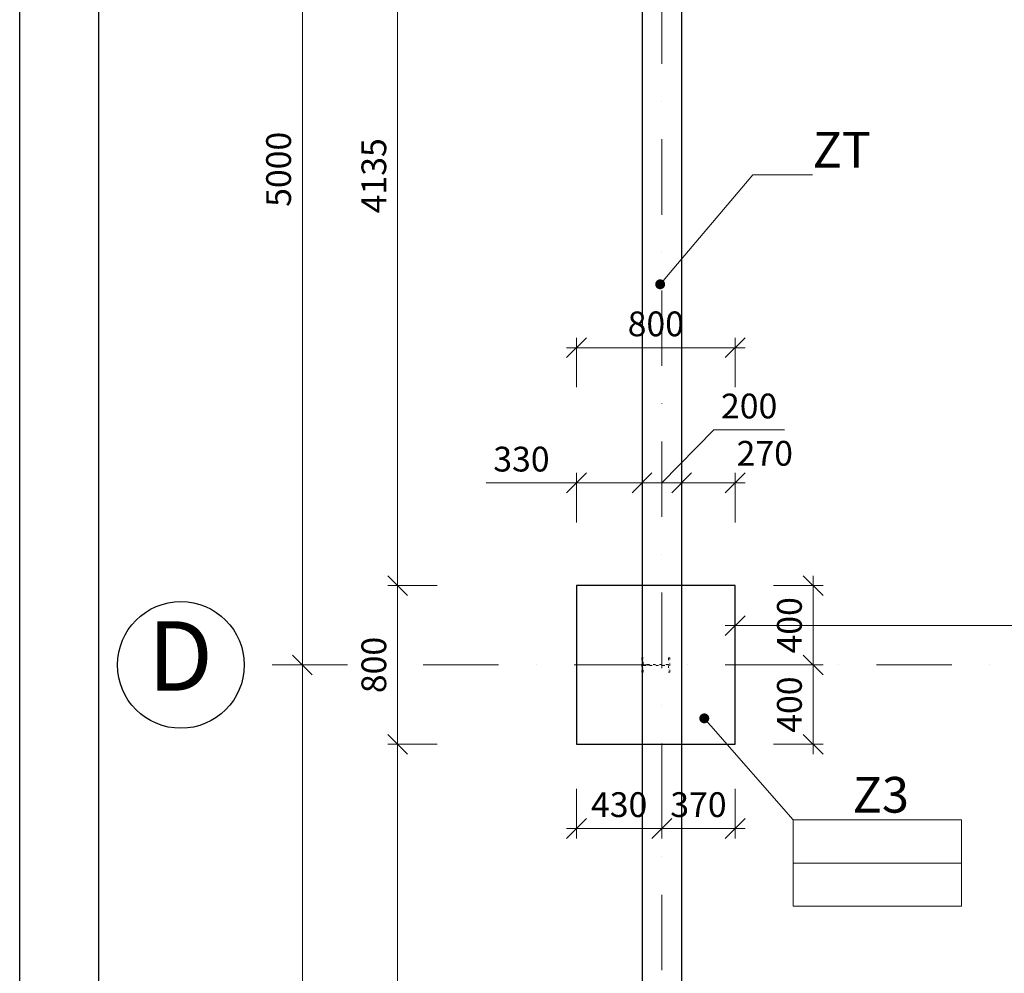
# Model space of a CAD drawing. Units: millimetres. Extents: x 1525771 to 1627443, y 29021 to 85435.
# Drawn here: x 1525771 to 1530737, y 75815 to 80625 of the extents above; entities that cross this region are included whole.
import ezdxf
from ezdxf import colors
from ezdxf.entities.mleader import LeaderData, LeaderLine
from ezdxf.enums import TextEntityAlignment as Align
from ezdxf.math import Vec2, Vec3

# ---------------------------------------------------------------- set-up
doc = ezdxf.new("R2010")
doc.units = ezdxf.units.MM
doc.linetypes.add('DASHDOT', pattern=[25.4, 12.7, -6.35, 0, -6.35])
doc.linetypes.add('DIVIDE', pattern=[31.75, 12.7, -6.35, 0, -6.35, 0, -6.35])
for name, color, linetype, lineweight in [('0_hlavice', 150, 'Continuous', 30), ('0_HRUBA_0.30', 2, 'Continuous', 30), ('0_MODUL', 34, 'DASHDOT', 18), ('0_POPIS_BETON', 51, 'Continuous', 20), ('F_dvojbodkočiarkovana', 1, 'DIVIDE', 9), ('Kóta', 4, 'Continuous', 0)]:
    doc.layers.add(name, color=color, linetype=linetype, lineweight=lineweight)
doc.layers.add('Formát', color=30, linetype='Continuous')
doc.layers.add('TEXTY_STAVEBNE', color=3, linetype='Continuous')
doc.styles.add('DIELCE', font='arialbd.ttf', dxfattribs={"width": 0.8})
doc.styles.add('ROMANS', font='ROMANS.SHX')
doc.styles.get("Standard").update_dxf_attribs({"font": 'arial.ttf'})
doc.dimstyles.new('Vonkajšie koty 50', dxfattribs={"dimtxt": 125, "dimasz": 100, "dimexe": 50, "dimexo": 0.625, "dimgap": 40, "dimtad": 1, "dimdec": 0, "dimrnd": 5, "dimtxsty": 'Standard', "dimblk": 'OBLIQUE', "dimcen": 100, "dimdle": 50, "dimclrd": 256, "dimclre": 256, "dimclrt": 256, "dimadec": 0, "dimazin": 0, "dimtm": 1e-09, "dimtfac": 1, "dimtdec": 0, "dimtmove": 0, "dimatfit": 3, "dimldrblk": 'OBLIQUE', "dimfxl": 200, "dimfxlon": 1, "dimtfill": 1, "dimtfillclr": 7, "dimlwd": -1, "dimlwe": -1, "dimarcsym": 0})

# ---------------------------------------------------------------- blocks, each defined once
blk = doc.blocks.new('A$C3779195A')
blk.add_lwpolyline([(-93.1, -4997.6), (-93.1, -4963.5), (-100, -4963.5), (-100, -5036.5), (-93.1, -5036.5), (-93.1, -5002.3), (33.1, -5002.3), (33.1, -5036.5), (40, -5036.5), (40, -4963.5), (33.1, -4963.5), (33.1, -4997.6)], close=True)
blk = doc.blocks.new('_Dot')
at = {"color": 0, "linetype": 'ByBlock', "lineweight": -2}
blk.add_line((-0.5, 0), (-1, 0), dxfattribs=at)
at = {"color": 0, "linetype": 'ByBlock', "const_width": 0.5}
blk.add_lwpolyline([(-0.25, 0, 1), (0.25, 0, 1)], format="xyb", close=True, dxfattribs=at)
blk = doc.blocks.new('_Oblique')
at = {"color": 0, "linetype": 'ByBlock', "lineweight": -2}
blk.add_line((-0.5, -0.5), (0.5, 0.5), dxfattribs=at)
blk = doc.blocks.new('*D90')
at = {"layer": 'Defpoints', "color": 0, "transparency": 16777216}
for p in [(1527677.1, 76969.9), (1528579.3, 76969.9), (1528579.3, 72769.9)]:
    blk.add_point(p, dxfattribs=at)
at = {"layer": 'Kóta', "transparency": 16777216}
for p, q in [((1527677.1, 72719.9), (1527677.1, 77019.9)), ((1527877.1, 76969.9), (1527627.1, 76969.9)), ((1527877.1, 72769.9), (1527627.1, 72769.9))]:
    blk.add_line(p, q, dxfattribs=at)
at = {"layer": 'Kóta', "transparency": 16777216, "xscale": 100, "yscale": 100, "zscale": 100}
for p, rotation in [((1527677.1, 76969.9), 90), ((1527677.1, 72769.9), 270)]:
    blk.add_blockref('_Oblique', p, dxfattribs=dict(at, rotation=rotation))
at = {"layer": 'Kóta', "transparency": 16777216, "insert": (1527573.2, 74869.9), "char_height": 125, "attachment_point": 5, "rotation": 90, "bg_fill": 3, "box_fill_scale": 1.1, "bg_fill_color": 256, "bg_fill_true_color": 13158600, "bg_fill_transparency": 0}
blk.add_mtext('4200', dxfattribs=at)
blk = doc.blocks.new('*D91')
at = {"layer": 'Defpoints', "color": 0, "transparency": 16777216}
for p in [(1527677.1, 77769.9), (1528579.3, 77769.9), (1528579.3, 76969.9)]:
    blk.add_point(p, dxfattribs=at)
at = {"layer": 'Kóta', "transparency": 16777216}
for p, q in [((1527677.1, 76919.9), (1527677.1, 77819.9)), ((1527877.1, 77769.9), (1527627.1, 77769.9)), ((1527877.1, 76969.9), (1527627.1, 76969.9))]:
    blk.add_line(p, q, dxfattribs=at)
at = {"layer": 'Kóta', "transparency": 16777216, "xscale": 100, "yscale": 100, "zscale": 100}
for p, rotation in [((1527677.1, 77769.9), 90), ((1527677.1, 76969.9), 270)]:
    blk.add_blockref('_Oblique', p, dxfattribs=dict(at, rotation=rotation))
at = {"layer": 'Kóta', "transparency": 16777216, "insert": (1527573.2, 77369.9), "char_height": 125, "attachment_point": 5, "rotation": 90, "bg_fill": 3, "box_fill_scale": 1.1, "bg_fill_color": 256, "bg_fill_true_color": 13158600, "bg_fill_transparency": 0}
blk.add_mtext('800', dxfattribs=at)
blk = doc.blocks.new('*D92')
at = {"layer": 'Defpoints', "color": 0, "transparency": 16777216}
for p in [(1527677.1, 81904.9), (1528509.3, 81904.9), (1528579.3, 77769.9)]:
    blk.add_point(p, dxfattribs=at)
at = {"layer": 'Kóta', "transparency": 16777216}
for p, q in [((1527677.1, 77719.9), (1527677.1, 81954.9)), ((1527877.1, 81904.9), (1527627.1, 81904.9)), ((1527877.1, 77769.9), (1527627.1, 77769.9))]:
    blk.add_line(p, q, dxfattribs=at)
at = {"layer": 'Kóta', "transparency": 16777216, "xscale": 100, "yscale": 100, "zscale": 100}
for p, rotation in [((1527677.1, 81904.9), 90), ((1527677.1, 77769.9), 270)]:
    blk.add_blockref('_Oblique', p, dxfattribs=dict(at, rotation=rotation))
at = {"layer": 'Kóta', "transparency": 16777216, "insert": (1527573.2, 79837.4), "char_height": 125, "attachment_point": 5, "rotation": 90, "bg_fill": 3, "box_fill_scale": 1.1, "bg_fill_color": 256, "bg_fill_true_color": 13158600, "bg_fill_transparency": 0}
blk.add_mtext('4135', dxfattribs=at)
blk = doc.blocks.new('*D135')
at = {"layer": 'Defpoints', "color": 0, "transparency": 16777216}
for p in [(1527196.5, 77369.9), (1527196.5, 77369.9), (1528016.2, 72369.9)]:
    blk.add_point(p, dxfattribs=at)
at = {"layer": 'Kóta', "transparency": 16777216}
for p, q in [((1527196.5, 72319.9), (1527196.5, 77419.9)), ((1527196.5, 77369.9), (1527146.5, 77369.9)), ((1527396.5, 72369.9), (1527146.5, 72369.9))]:
    blk.add_line(p, q, dxfattribs=at)
at = {"layer": 'Kóta', "transparency": 16777216, "xscale": 100, "yscale": 100, "zscale": 100}
for p, rotation in [((1527196.5, 77369.9), 90), ((1527196.5, 72369.9), 270)]:
    blk.add_blockref('_Oblique', p, dxfattribs=dict(at, rotation=rotation))
at = {"layer": 'Kóta', "transparency": 16777216, "insert": (1527092.7, 74869.9), "char_height": 125, "attachment_point": 5, "rotation": 90, "bg_fill": 3, "box_fill_scale": 1.1, "bg_fill_color": 256, "bg_fill_true_color": 13158600, "bg_fill_transparency": 0}
blk.add_mtext('5000', dxfattribs=at)
blk = doc.blocks.new('*D136')
at = {"layer": 'Defpoints', "color": 0, "transparency": 16777216}
for p in [(1527196.5, 82369.9), (1527196.5, 82369.9), (1527196.5, 77369.9)]:
    blk.add_point(p, dxfattribs=at)
at = {"layer": 'Kóta', "transparency": 16777216}
for p, q in [((1527196.5, 77319.9), (1527196.5, 82419.9)), ((1527196.5, 82369.9), (1527146.5, 82369.9)), ((1527196.5, 77369.9), (1527146.5, 77369.9))]:
    blk.add_line(p, q, dxfattribs=at)
at = {"layer": 'Kóta', "transparency": 16777216, "xscale": 100, "yscale": 100, "zscale": 100}
for p, rotation in [((1527196.5, 82369.9), 90), ((1527196.5, 77369.9), 270)]:
    blk.add_blockref('_Oblique', p, dxfattribs=dict(at, rotation=rotation))
at = {"layer": 'Kóta', "transparency": 16777216, "insert": (1527092.7, 79869.9), "char_height": 125, "attachment_point": 5, "rotation": 90, "bg_fill": 3, "box_fill_scale": 1.1, "bg_fill_color": 256, "bg_fill_true_color": 13158600, "bg_fill_transparency": 0}
blk.add_mtext('5000', dxfattribs=at)
blk = doc.blocks.new('*D146')
at = {"layer": 'Defpoints', "color": 0, "transparency": 16777216}
for p in [(1529379.3, 77568.3), (1578652.3, 77568.3), (1578652.3, 77568.3)]:
    blk.add_point(p, dxfattribs=at)
at = {"layer": 'Kóta', "transparency": 16777216}
for p, q in [((1529379.3, 77568.3), (1529379.3, 77618.3)), ((1578652.3, 77568.3), (1578652.3, 77618.3)), ((1529329.3, 77568.3), (1578702.3, 77568.3))]:
    blk.add_line(p, q, dxfattribs=at)
at = {"layer": 'Kóta', "transparency": 16777216, "xscale": 100, "yscale": 100, "zscale": 100, "rotation": 180}
blk.add_blockref('_Oblique', (1529379.3, 77568.3), dxfattribs=at)
at = {"layer": 'Kóta', "transparency": 16777216, "xscale": 100, "yscale": 100, "zscale": 100}
blk.add_blockref('_Oblique', (1578652.3, 77568.3), dxfattribs=at)
at = {"layer": 'Kóta', "transparency": 16777216, "insert": (1554015.8, 77672.1), "char_height": 125, "attachment_point": 5, "bg_fill": 3, "box_fill_scale": 1.1, "bg_fill_color": 256, "bg_fill_true_color": 13158600, "bg_fill_transparency": 0}
blk.add_mtext('49275', dxfattribs=at)
blk = doc.blocks.new('*U168')
for points in [[(0, 594), (0, 0), (-1470, 0), (-1470, 594)], [(-8, 586), (-8, 8), (-1462, 8), (-1462, 586)]]:
    blk.add_lwpolyline(points, close=True)
blk = doc.blocks.new('*D190')
at = {"layer": 'Defpoints', "color": 0, "transparency": 16777216}
for p in [(1528579.3, 78288.2), (1528579.3, 77814.7), (1528909.6, 77814.7)]:
    blk.add_point(p, dxfattribs=at)
at = {"layer": 'Kóta', "transparency": 16777216}
for p, q in [((1528579.3, 78088.2), (1528579.3, 78338.2)), ((1528909.6, 78088.2), (1528909.6, 78338.2)), ((1528579.3, 78288.2), (1528123.7, 78288.2)), ((1528959.6, 78288.2), (1528579.3, 78288.2))]:
    blk.add_line(p, q, dxfattribs=at)
at = {"layer": 'Kóta', "transparency": 16777216, "xscale": 100, "yscale": 100, "zscale": 100, "rotation": 180}
blk.add_blockref('_Oblique', (1528579.3, 78288.2), dxfattribs=at)
at = {"layer": 'Kóta', "transparency": 16777216, "xscale": 100, "yscale": 100, "zscale": 100}
blk.add_blockref('_Oblique', (1528909.6, 78288.2), dxfattribs=at)
at = {"layer": 'Kóta', "transparency": 16777216, "insert": (1528301.5, 78392), "char_height": 125, "attachment_point": 5, "bg_fill": 3, "box_fill_scale": 1.1, "bg_fill_color": 256, "bg_fill_true_color": 13158600, "bg_fill_transparency": 0}
blk.add_mtext('330', dxfattribs=at)
blk = doc.blocks.new('*D191')
at = {"layer": 'Defpoints', "color": 0, "transparency": 16777216}
for p in [(1529109.3, 78288.2), (1528909.6, 77814.6), (1529109.3, 77814.7)]:
    blk.add_point(p, dxfattribs=at)
at = {"layer": 'Kóta', "transparency": 16777216}
for p, q in [((1529009.5, 78288.2), (1529271.1, 78556)), ((1529271.1, 78556), (1529629, 78556)), ((1528909.6, 78088.2), (1528909.6, 78338.2)), ((1529109.3, 78088.2), (1529109.3, 78338.2)), ((1528859.6, 78288.2), (1529159.3, 78288.2))]:
    blk.add_line(p, q, dxfattribs=at)
at = {"layer": 'Kóta', "transparency": 16777216, "xscale": 100, "yscale": 100, "zscale": 100, "rotation": 180}
blk.add_blockref('_Oblique', (1528909.6, 78288.2), dxfattribs=at)
at = {"layer": 'Kóta', "transparency": 16777216, "xscale": 100, "yscale": 100, "zscale": 100}
blk.add_blockref('_Oblique', (1529109.3, 78288.2), dxfattribs=at)
at = {"layer": 'Kóta', "transparency": 16777216, "insert": (1529450, 78659.8), "char_height": 125, "attachment_point": 5, "bg_fill": 3, "box_fill_scale": 1.1, "bg_fill_color": 256, "bg_fill_true_color": 13158600, "bg_fill_transparency": 0}
blk.add_mtext('200', dxfattribs=at)
blk = doc.blocks.new('*D192')
at = {"layer": 'Defpoints', "color": 0, "transparency": 16777216}
for p in [(1529379.3, 78288.2), (1529109.3, 77814.7), (1529379.3, 77814.7)]:
    blk.add_point(p, dxfattribs=at)
at = {"layer": 'Kóta', "transparency": 16777216}
for p, q in [((1529109.3, 78088.2), (1529109.3, 78338.2)), ((1529379.3, 78088.2), (1529379.3, 78338.2)), ((1529059.3, 78288.2), (1529429.3, 78288.2))]:
    blk.add_line(p, q, dxfattribs=at)
at = {"layer": 'Kóta', "transparency": 16777216, "xscale": 100, "yscale": 100, "zscale": 100, "rotation": 180}
blk.add_blockref('_Oblique', (1529109.3, 78288.2), dxfattribs=at)
at = {"layer": 'Kóta', "transparency": 16777216, "xscale": 100, "yscale": 100, "zscale": 100}
blk.add_blockref('_Oblique', (1529379.3, 78288.2), dxfattribs=at)
at = {"layer": 'Kóta', "transparency": 16777216, "insert": (1529528.8, 78421.3), "char_height": 125, "attachment_point": 5, "bg_fill": 3, "box_fill_scale": 1.1, "bg_fill_color": 256, "bg_fill_true_color": 13158600, "bg_fill_transparency": 0}
blk.add_mtext('270', dxfattribs=at)
blk = doc.blocks.new('*D196')
at = {"layer": 'Defpoints', "color": 0, "transparency": 16777216}
for p in [(1529379.3, 78970.3), (1528579.3, 77769.9), (1529379.3, 77769.9)]:
    blk.add_point(p, dxfattribs=at)
at = {"layer": 'Kóta', "transparency": 16777216}
for p, q in [((1528579.3, 78770.3), (1528579.3, 79020.3)), ((1529379.3, 78770.3), (1529379.3, 79020.3)), ((1528529.3, 78970.3), (1529429.3, 78970.3))]:
    blk.add_line(p, q, dxfattribs=at)
at = {"layer": 'Kóta', "transparency": 16777216, "xscale": 100, "yscale": 100, "zscale": 100, "rotation": 180}
blk.add_blockref('_Oblique', (1528579.3, 78970.3), dxfattribs=at)
at = {"layer": 'Kóta', "transparency": 16777216, "xscale": 100, "yscale": 100, "zscale": 100}
blk.add_blockref('_Oblique', (1529379.3, 78970.3), dxfattribs=at)
at = {"layer": 'Kóta', "transparency": 16777216, "insert": (1528979.3, 79074.1), "char_height": 125, "attachment_point": 5, "bg_fill": 3, "box_fill_scale": 1.1, "bg_fill_color": 256, "bg_fill_true_color": 13158600, "bg_fill_transparency": 0}
blk.add_mtext('800', dxfattribs=at)
blk = doc.blocks.new('*D540')
at = {"layer": 'Defpoints', "color": 0, "transparency": 16777216}
for p in [(1528579.3, 76969.9), (1529009.3, 76883.1), (1529009.3, 76545.3)]:
    blk.add_point(p, dxfattribs=at)
at = {"layer": 'Kóta', "transparency": 16777216}
for p, q in [((1528579.3, 76745.3), (1528579.3, 76495.3)), ((1529009.3, 76745.3), (1529009.3, 76495.3)), ((1528529.3, 76545.3), (1529059.3, 76545.3))]:
    blk.add_line(p, q, dxfattribs=at)
at = {"layer": 'Kóta', "transparency": 16777216, "xscale": 100, "yscale": 100, "zscale": 100, "rotation": 180}
blk.add_blockref('_Oblique', (1528579.3, 76545.3), dxfattribs=at)
at = {"layer": 'Kóta', "transparency": 16777216, "xscale": 100, "yscale": 100, "zscale": 100}
blk.add_blockref('_Oblique', (1529009.3, 76545.3), dxfattribs=at)
at = {"layer": 'Kóta', "transparency": 16777216, "insert": (1528794.3, 76649.2), "char_height": 125, "attachment_point": 5, "bg_fill": 3, "box_fill_scale": 1.1, "bg_fill_color": 256, "bg_fill_true_color": 13158600, "bg_fill_transparency": 0}
blk.add_mtext('430', dxfattribs=at)
blk = doc.blocks.new('*D541')
at = {"layer": 'Defpoints', "color": 0, "transparency": 16777216}
for p in [(1529379.3, 76969.9), (1529009.3, 76883.1), (1529379.3, 76545.3)]:
    blk.add_point(p, dxfattribs=at)
at = {"layer": 'Kóta', "transparency": 16777216}
for p, q in [((1529009.3, 76745.3), (1529009.3, 76495.3)), ((1529379.3, 76745.3), (1529379.3, 76495.3)), ((1528959.3, 76545.3), (1529429.3, 76545.3))]:
    blk.add_line(p, q, dxfattribs=at)
at = {"layer": 'Kóta', "transparency": 16777216, "xscale": 100, "yscale": 100, "zscale": 100, "rotation": 180}
blk.add_blockref('_Oblique', (1529009.3, 76545.3), dxfattribs=at)
at = {"layer": 'Kóta', "transparency": 16777216, "xscale": 100, "yscale": 100, "zscale": 100}
blk.add_blockref('_Oblique', (1529379.3, 76545.3), dxfattribs=at)
at = {"layer": 'Kóta', "transparency": 16777216, "insert": (1529194.3, 76649.2), "char_height": 125, "attachment_point": 5, "bg_fill": 3, "box_fill_scale": 1.1, "bg_fill_color": 256, "bg_fill_true_color": 13158600, "bg_fill_transparency": 0}
blk.add_mtext('370', dxfattribs=at)
blk = doc.blocks.new('*D542')
at = {"layer": 'Defpoints', "color": 0, "transparency": 16777216}
for p in [(1529379.3, 77369.9), (1529773.2, 77369.9), (1529379.3, 76969.9)]:
    blk.add_point(p, dxfattribs=at)
at = {"layer": 'Kóta', "transparency": 16777216}
for p, q in [((1529773.2, 76919.9), (1529773.2, 77419.9)), ((1529573.2, 77369.9), (1529823.2, 77369.9)), ((1529573.2, 76969.9), (1529823.2, 76969.9))]:
    blk.add_line(p, q, dxfattribs=at)
at = {"layer": 'Kóta', "transparency": 16777216, "xscale": 100, "yscale": 100, "zscale": 100}
for p, rotation in [((1529773.2, 77369.9), 90), ((1529773.2, 76969.9), 270)]:
    blk.add_blockref('_Oblique', p, dxfattribs=dict(at, rotation=rotation))
at = {"layer": 'Kóta', "transparency": 16777216, "insert": (1529669.4, 77169.9), "char_height": 125, "attachment_point": 5, "rotation": 90, "bg_fill": 3, "box_fill_scale": 1.1, "bg_fill_color": 256, "bg_fill_true_color": 13158600, "bg_fill_transparency": 0}
blk.add_mtext('400', dxfattribs=at)
blk = doc.blocks.new('*D543')
at = {"layer": 'Defpoints', "color": 0, "transparency": 16777216}
for p in [(1529379.3, 77769.9), (1529773.2, 77769.9), (1529379.3, 77369.9)]:
    blk.add_point(p, dxfattribs=at)
at = {"layer": 'Kóta', "transparency": 16777216}
for p, q in [((1529773.2, 77319.9), (1529773.2, 77819.9)), ((1529573.2, 77769.9), (1529823.2, 77769.9)), ((1529573.2, 77369.9), (1529823.2, 77369.9))]:
    blk.add_line(p, q, dxfattribs=at)
at = {"layer": 'Kóta', "transparency": 16777216, "xscale": 100, "yscale": 100, "zscale": 100}
for p, rotation in [((1529773.2, 77769.9), 90), ((1529773.2, 77369.9), 270)]:
    blk.add_blockref('_Oblique', p, dxfattribs=dict(at, rotation=rotation))
at = {"layer": 'Kóta', "transparency": 16777216, "insert": (1529669.4, 77569.9), "char_height": 125, "attachment_point": 5, "rotation": 90, "bg_fill": 3, "box_fill_scale": 1.1, "bg_fill_color": 256, "bg_fill_true_color": 13158600, "bg_fill_transparency": 0}
blk.add_mtext('400', dxfattribs=at)

msp = doc.modelspace()

# ---------------------------------------------------------------- linework, layer by layer
at = {"layer": '0_hlavice'}
msp.add_lwpolyline([(1528579.3, 76969.9), (1529379.3, 76969.9), (1529379.3, 77769.9), (1528579.3, 77769.9)], close=True, dxfattribs=at)
at = {"layer": '0_HRUBA_0.30'}
for p, q in [((1528910.1, 82499.9), (1528909.3, 67224.9)), ((1529109.3, 82499.9), (1529109.3, 67224.9))]:
    msp.add_line(p, q, dxfattribs=at)
at = {"layer": '0_MODUL', "ltscale": 30}
for p, q in [((1529009.3, 83069.9), (1529009.3, 64950.9)), ((1580009.3, 77369.9), (1526903, 77369.9))]:
    msp.add_line(p, q, dxfattribs=at)
at = {"layer": '0_POPIS_BETON'}
msp.add_line((1529671.7, 76370.9), (1530521.7, 76370.9), dxfattribs=at)
msp.add_lwpolyline([(1529671.7, 76588.4), (1530521.7, 76588.4), (1530521.7, 76153.4), (1529671.7, 76153.4)], close=True, dxfattribs=at)
at = {"layer": 'TEXTY_STAVEBNE'}
msp.add_circle((1526583.6, 77369.9), 319.5, dxfattribs=at)

# ---------------------------------------------------------------- block references
at = {"layer": 'F_dvojbodkočiarkovana'}
msp.add_blockref('A$C3779195A', (1529009.3, 82369.9), dxfattribs=at)

# ---------------------------------------------------------------- texts
at = {"layer": 'TEXTY_STAVEBNE', "color": 2, "style": 'ROMANS'}
msp.add_text('D', height=350, dxfattribs=at).set_placement((1526581.2, 77369.9), align=Align.MIDDLE)

# ---------------------------------------------------------------- leaders
at = {"layer": '0_POPIS_BETON'}
ml = msp.add_multileader_mtext('Standard', dxfattribs=at)
ml.set_content('ZT', color=3, style='DIELCE')
ml.set_leader_properties(color=256, linetype='ByLayer', lineweight=-1)
ml.set_arrow_properties(name='DOT')
ml.build(insert=Vec2(0, 0))
ml.multileader.update_dxf_attribs({"text_left_attachment_type": 5, "text_right_attachment_type": 5, "dogleg_length": 6, "arrow_head_size": 50, "scale": 100})
ctx = ml.context
ctx.base_point, ctx.scale, ctx.char_height, ctx.arrow_head_size, ctx.landing_gap_size, ctx.plane_origin = Vec3(1529769.3, 79842.3), 100, 180, 50, 0, Vec3(1530460, 79587.6)
ctx.left_attachment, ctx.right_attachment = 5, 5
notes = []
notes.append((ctx, [(1, (1, 1, 0), (1529469.3, 79842.3), (1, 0), 300, [(0, [(1529001.3, 79290)], 0, [])])]))
ctx.mtext.insert, ctx.mtext.flow_direction = Vec3(1529769.3, 80058.3), 5
ml = msp.add_multileader_mtext('Standard', dxfattribs=at)
ml.set_content('Z3', color=3, style='DIELCE')
ml.set_leader_properties(color=256, linetype='ByLayer', lineweight=-1)
ml.set_arrow_properties(name='DOT')
ml.build(insert=Vec2(0, 0))
ml.multileader.update_dxf_attribs({"text_left_attachment_type": 5, "text_right_attachment_type": 5, "dogleg_length": 6, "arrow_head_size": 50, "scale": 100})
ctx = ml.context
ctx.base_point, ctx.scale, ctx.char_height, ctx.arrow_head_size, ctx.landing_gap_size, ctx.plane_origin = Vec3(1529971.7, 76588.4), 100, 180, 50, 0, Vec3(1530482.3, 76803)
ctx.left_attachment, ctx.right_attachment = 5, 5
notes.append((ctx, [(1, (1, 1, 0), (1529671.7, 76588.4), (1, 0), 300, [(0, [(1529223.7, 77100.6)], 0, [])])]))
ctx.mtext.insert, ctx.mtext.flow_direction = Vec3(1529971.7, 76805.1), 5
for ctx, leaders in notes:
    for number, flags, end, landing, length, lines in leaders:
        leader = LeaderData()
        leader.index, (leader.has_last_leader_line, leader.has_dogleg_vector, leader.attachment_direction) = number, flags
        leader.last_leader_point, leader.dogleg_vector, leader.dogleg_length = Vec3(end), Vec3(landing), length
        for number, points, colour, breaks in lines:
            line = LeaderLine()
            line.index, line.vertices, line.color, line.breaks = number, Vec3.list(points), colors.encode_raw_color(colour), breaks
            leader.lines.append(line)
        ctx.leaders.append(leader)

# ---------------------------------------------------------------- next in the draw order: dimensions: what is measured, and where the dimension line sits
at = {"layer": 'Kóta'}
dim = msp.add_linear_dim(base=(1578652.3, 77568.3), p1=(1529379.3, 77568.3), p2=(1578652.3, 77568.3), dimstyle='Vonkajšie koty 50', dxfattribs=at)
dim.commit()
dim.dimension.update_dxf_attribs({"geometry": '*D146', "text_midpoint": (1554015.8, 77672.1)})
dim = msp.add_linear_dim(base=(1527677.1, 76969.9), p1=(1528579.3, 72769.9), p2=(1528579.3, 76969.9), angle=90, dimstyle='Vonkajšie koty 50', override={"dimtmove": 1}, dxfattribs=at)
dim.commit()
dim.dimension.update_dxf_attribs({"geometry": '*D90', "text_midpoint": (1527573.2, 74869.9)})

# ---------------------------------------------------------------- next in the draw order: dimensions: what is measured, and where the dimension line sits
dim = msp.add_linear_dim(base=(1527677.1, 77769.9), p1=(1528579.3, 76969.9), p2=(1528579.3, 77769.9), angle=90, dimstyle='Vonkajšie koty 50', override={"dimtmove": 1}, dxfattribs=at)
dim.commit()
dim.dimension.update_dxf_attribs({"geometry": '*D91', "text_midpoint": (1527573.2, 77369.9)})

# ---------------------------------------------------------------- next in the draw order: dimensions: what is measured, and where the dimension line sits
for base, p1, p2, picture, middle in [((1527677.1, 81904.9), (1528579.3, 77769.9), (1528509.3, 81904.9), '*D92', (1527573.2, 79837.4)), ((1527196.5, 77369.9), (1528016.2, 72369.9), (1527196.5, 77369.9), '*D135', (1527092.7, 74869.9))]:
    dim = msp.add_linear_dim(base=base, p1=p1, p2=p2, angle=90, dimstyle='Vonkajšie koty 50', override={"dimtmove": 1}, dxfattribs=at)
    dim.commit()
    dim.dimension.update_dxf_attribs({"geometry": picture, "text_midpoint": middle})

# ---------------------------------------------------------------- next in the draw order: dimensions: what is measured, and where the dimension line sits
dim = msp.add_linear_dim(base=(1527196.5, 82369.9), p1=(1527196.5, 77369.9), p2=(1527196.5, 82369.9), angle=90, dimstyle='Vonkajšie koty 50', override={"dimtmove": 1}, dxfattribs=at)
dim.commit()
dim.dimension.update_dxf_attribs({"geometry": '*D136', "text_midpoint": (1527092.7, 79869.9)})

# ---------------------------------------------------------------- next in the draw order: block references
at = {"layer": 'Formát', "xscale": 50, "yscale": 50, "zscale": 50}
msp.add_blockref('*U168', (1599270.7, 55734.5), dxfattribs=at)

# ---------------------------------------------------------------- next in the draw order: dimensions: what is measured, and where the dimension line sits
at = {"layer": 'Kóta'}
for base, p1, p2, picture, middle in [((1528579.3, 78288.2), (1528909.6, 77814.7), (1528579.3, 77814.7), '*D190', (1528301.5, 78392)), ((1529009.3, 76545.3), (1528579.3, 76969.9), (1529009.3, 76883.1), '*D540', (1528794.3, 76649.2))]:
    dim = msp.add_linear_dim(base=base, p1=p1, p2=p2, dimstyle='Vonkajšie koty 50', dxfattribs=at)
    dim.commit()
    dim.dimension.update_dxf_attribs({"geometry": picture, "text_midpoint": middle})

# ---------------------------------------------------------------- next in the draw order: dimensions: what is measured, and where the dimension line sits
dim = msp.add_linear_dim(base=(1529109.3, 78288.2), p1=(1528909.6, 77814.6), p2=(1529109.3, 77814.7), dimstyle='Vonkajšie koty 50', override={"dimtmove": 1}, dxfattribs=at)
dim.commit()
dim.dimension.update_dxf_attribs({"geometry": '*D191', "text_midpoint": (1529311.1, 78556), "dimtype": 160})
dim = msp.add_linear_dim(base=(1529379.3, 76545.3), p1=(1529009.3, 76883.1), p2=(1529379.3, 76969.9), dimstyle='Vonkajšie koty 50', override={"dimtmove": 1}, dxfattribs=at)
dim.commit()
dim.dimension.update_dxf_attribs({"geometry": '*D541', "text_midpoint": (1529194.3, 76649.2)})

# ---------------------------------------------------------------- next in the draw order: dimensions: what is measured, and where the dimension line sits
dim = msp.add_linear_dim(base=(1529379.3, 78288.2), p1=(1529109.3, 77814.7), p2=(1529379.3, 77814.7), dimstyle='Vonkajšie koty 50', override={"dimtmove": 1}, dxfattribs=at)
dim.commit()
dim.dimension.update_dxf_attribs({"geometry": '*D192', "text_midpoint": (1529528.8, 78317.5), "dimtype": 160})
dim = msp.add_linear_dim(base=(1529773.2, 77369.9), p1=(1529379.3, 76969.9), p2=(1529379.3, 77369.9), angle=90, dimstyle='Vonkajšie koty 50', dxfattribs=at)
dim.commit()
dim.dimension.update_dxf_attribs({"geometry": '*D542', "text_midpoint": (1529669.4, 77169.9)})

# ---------------------------------------------------------------- next in the draw order: dimensions: what is measured, and where the dimension line sits
dim = msp.add_linear_dim(base=(1529379.3, 78970.3), p1=(1528579.3, 77769.9), p2=(1529379.3, 77769.9), dimstyle='Vonkajšie koty 50', dxfattribs=at)
dim.commit()
dim.dimension.update_dxf_attribs({"geometry": '*D196', "text_midpoint": (1528979.3, 79074.1)})

# ---------------------------------------------------------------- next in the draw order: dimensions: what is measured, and where the dimension line sits
dim = msp.add_linear_dim(base=(1529773.2, 77769.9), p1=(1529379.3, 77369.9), p2=(1529379.3, 77769.9), angle=90, dimstyle='Vonkajšie koty 50', override={"dimtmove": 1}, dxfattribs=at)
dim.commit()
dim.dimension.update_dxf_attribs({"geometry": '*D543', "text_midpoint": (1529669.4, 77569.9)})

doc.saveas('drawing.dxf')
